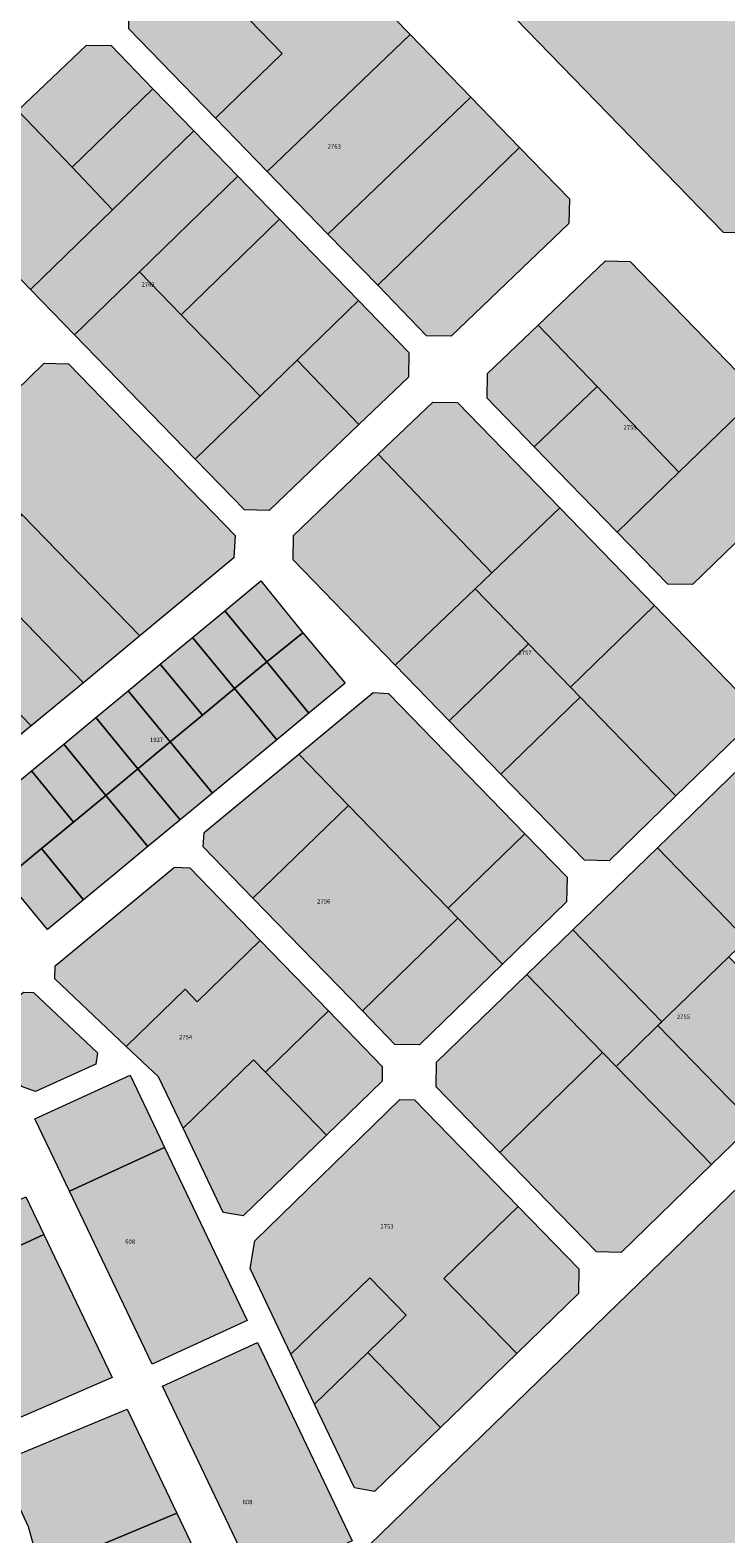
# Model space of a CAD drawing. Units: millimetres. Extents: x 543419 to 547049, y 4538355 to 4541808.
# Drawn here: x 544623 to 544823, y 4538982 to 4539413 of the extents above; entities that cross this region are included whole.
import ezdxf

# ---------------------------------------------------------------- set-up
doc = ezdxf.new("R2010")
doc.units = ezdxf.units.MM
for name, color, linetype, lineweight in [('ADANO', 1, 'Continuous', 0), ('KOM', 3, 'Continuous', 0), ('PARSEL', 52, 'Continuous', 0)]:
    doc.layers.add(name, color=color, linetype=linetype, lineweight=lineweight)
doc.styles.get("Standard").update_dxf_attribs({"font": 'times.ttf'})

msp = doc.modelspace()

# ---------------------------------------------------------------- hatches: boundary and pattern name
at = {"layer": 'KOM', "lineweight": 0}
for points in [[(544946.99, 4539190.88), (544987.65, 4539148.98), (544987.54, 4539141.91), (544926.38, 4539082.56), (544926.13, 4539065.61), (545041.27, 4538946.96), (545135.05, 4538957.81), (545140.4, 4538953.4), (545141.45, 4538939.65), (545136.83, 4538934.69), (545124.83, 4538934.75), (545118.72, 4538934.51), (545109.67, 4538933.1), (545100.89, 4538930.48), (545053.21, 4538912.59), (545048.11, 4538910.93), (545040.26, 4538909.25), (545032.25, 4538908.59), (544976.38, 4538907.54), (544882.42, 4538914.66), (544878.21, 4538914.79), (544874.01, 4538914.56), (544869.84, 4538913.96), (544865.74, 4538913.01), (544806.76, 4538896.49), (544798.06, 4538896.79), (544741.12, 4538917.16), (544716.19, 4538926.07), (544710.54, 4538931.18), (544721.48, 4538932.42), (544735.26, 4538939.02), (544726.84, 4538956.64), (544717.86, 4538975.48), (544939.92, 4539190.98), (544946.99, 4539190.88)], [(544624.49, 4539137), (544642.84, 4539119.66), (544642.31, 4539116.43), (544625.07, 4539108.54), (544621.05, 4539110), (544612.82, 4539127.31), (544613.5, 4539130.39), (544621.6, 4539137.1), (544624.49, 4539137)]]:
    msp.add_hatch(color=256, dxfattribs=at).paths.add_polyline_path(points)
at = {"layer": 'PARSEL', "lineweight": 0}
for color, points in [(171, [(544912.95, 4539432.55), (544832.92, 4539354.89), (544822.51, 4539355.04), (544729.63, 4539450.75), (544735.6, 4539486.21), (544827.6, 4539532.64), (544835.31, 4539531.09), (544913.29, 4539439.83), (544912.95, 4539432.55)]), (171, [(544695.81, 4539406.48), (544676.66, 4539387.9), (544651.77, 4539413.56), (544651.9, 4539420.6), (544667.56, 4539435.59), (544695.81, 4539406.48)]), (171, [(544691.51, 4539372.61), (544676.66, 4539387.9), (544695.81, 4539406.48), (544667.56, 4539435.59), (544710.27, 4539434.8), (544732.53, 4539411.87), (544691.51, 4539372.61)]), (171, [(544635.5, 4539373.81), (544619.97, 4539390.05), (544639.62, 4539408.85), (544646.71, 4539408.72), (544658.72, 4539396.34), (544635.5, 4539373.81)]), (171, [(544691.51, 4539372.61), (544732.53, 4539411.87), (544749.97, 4539393.89), (544708.95, 4539354.63), (544691.51, 4539372.61)]), (171, [(544647.16, 4539361.63), (544635.5, 4539373.81), (544658.72, 4539396.34), (544670.46, 4539384.24), (544647.16, 4539361.63)]), (171, [(544749.97, 4539393.89), (544763.97, 4539379.47), (544723.23, 4539339.92), (544708.95, 4539354.63), (544749.97, 4539393.89)]), (171, [(544647.16, 4539361.63), (544623.59, 4539338.76), (544599.53, 4539363.56), (544599.66, 4539370.61), (544619.97, 4539390.05), (544635.5, 4539373.81), (544647.16, 4539361.63)]), (171, [(544636.22, 4539325.75), (544623.59, 4539338.76), (544647.16, 4539361.63), (544670.46, 4539384.24), (544683.09, 4539371.23), (544654.85, 4539343.82), (544636.22, 4539325.75)]), (171, [(544737.25, 4539325.47), (544723.23, 4539339.92), (544763.97, 4539379.47), (544778.27, 4539364.73), (544778.14, 4539357.69), (544744.34, 4539325.34), (544737.25, 4539325.47)]), (171, [(544666.85, 4539331.45), (544654.85, 4539343.82), (544683.09, 4539371.23), (544695.09, 4539358.86), (544666.85, 4539331.45)]), (171, [(544689.49, 4539308.13), (544666.85, 4539331.45), (544695.09, 4539358.86), (544717.73, 4539335.53), (544700.12, 4539318.44), (544689.49, 4539308.13)]), (171, [(544809.71, 4539286.29), (544786.22, 4539310.84), (544769.33, 4539328.49), (544788.59, 4539346.92), (544795.68, 4539346.79), (544832.72, 4539308.62), (544809.71, 4539286.29)]), (171, [(544689.49, 4539308.13), (544670.87, 4539290.05), (544636.22, 4539325.75), (544654.85, 4539343.82), (544666.85, 4539331.45), (544689.49, 4539308.13)]), (171, [(544717.81, 4539299.95), (544700.12, 4539318.44), (544717.73, 4539335.53), (544732.19, 4539320.63), (544732.06, 4539313.59), (544717.81, 4539299.95)]), (171, [(544768.19, 4539293.59), (544754.66, 4539307.53), (544754.79, 4539314.58), (544769.33, 4539328.49), (544786.22, 4539310.84), (544768.19, 4539293.59)]), (171, [(544717.81, 4539299.95), (544692.1, 4539275.34), (544685.01, 4539275.47), (544670.87, 4539290.05), (544689.49, 4539308.13), (544700.12, 4539318.44), (544717.81, 4539299.95)]), (171, [(544654.95, 4539239.29), (544621.17, 4539274.1), (544602.52, 4539293.33), (544627.47, 4539317.54), (544634.54, 4539317.43), (544682.35, 4539268.17), (544681.99, 4539261.69), (544654.95, 4539239.29)]), (171, [(544791.98, 4539269.08), (544768.19, 4539293.59), (544786.22, 4539310.84), (544809.71, 4539286.29), (544791.98, 4539269.08)]), (171, [(544756.01, 4539257.41), (544723.41, 4539291.47), (544739.03, 4539306.41), (544746.12, 4539306.28), (544775.47, 4539276.03), (544756.01, 4539257.41)]), (171, [(544791.98, 4539269.08), (544809.71, 4539286.29), (544832.72, 4539308.62), (544847.22, 4539293.68), (544847.12, 4539286.61), (544813.55, 4539254.03), (544806.48, 4539254.14), (544791.98, 4539269.08)]), (171, [(544728.29, 4539230.88), (544698.94, 4539261.12), (544699.07, 4539268.17), (544723.41, 4539291.47), (544756.01, 4539257.41), (544751.2, 4539252.8), (544728.29, 4539230.88)]), (171, [(544778.53, 4539224.65), (544766.5, 4539237.04), (544751.2, 4539252.8), (544756.01, 4539257.41), (544775.47, 4539276.03), (544802.64, 4539248.04), (544778.53, 4539224.65)]), (171, [(544638.77, 4539225.89), (544606.14, 4539259.52), (544621.17, 4539274.1), (544654.95, 4539239.29), (544638.77, 4539225.89)]), (171, [(544596.75, 4539212.17), (544579.32, 4539197.74), (544558.05, 4539242.48), (544559.73, 4539251.8), (544573.58, 4539265.24), (544592.23, 4539246.02), (544623.8, 4539213.49), (544608.09, 4539200.48), (544596.75, 4539212.17)]), (171, [(544638.77, 4539225.89), (544623.8, 4539213.49), (544592.23, 4539246.02), (544606.14, 4539259.52), (544638.77, 4539225.89)]), (171, [(544691.42, 4539231.83), (544679.33, 4539246.5), (544689.69, 4539255.08), (544701.78, 4539240.21), (544691.42, 4539231.83)]), (171, [(544743.74, 4539214.96), (544728.29, 4539230.88), (544751.2, 4539252.8), (544766.5, 4539237.04), (544743.74, 4539214.96)]), (171, [(544682.17, 4539224.18), (544670.08, 4539238.84), (544679.33, 4539246.5), (544691.42, 4539231.83), (544682.17, 4539224.18)]), (171, [(544778.53, 4539224.65), (544802.64, 4539248.04), (544829.47, 4539220.39), (544829.36, 4539213.32), (544808.84, 4539193.41), (544781.32, 4539221.77), (544778.53, 4539224.65)]), (4, [(544672.93, 4539216.52), (544660.84, 4539231.18), (544670.08, 4539238.84), (544682.17, 4539224.18), (544672.93, 4539216.52)]), (171, [(544703.51, 4539217.17), (544691.42, 4539231.83), (544701.78, 4539240.21), (544713.87, 4539225.74), (544703.51, 4539217.17)]), (171, [(544758.56, 4539199.68), (544743.74, 4539214.96), (544766.5, 4539237.04), (544778.53, 4539224.65), (544781.32, 4539221.77), (544758.56, 4539199.68)]), (171, [(544663.69, 4539208.87), (544651.59, 4539223.54), (544660.84, 4539231.18), (544672.93, 4539216.52), (544663.69, 4539208.87)]), (171, [(544694.27, 4539209.51), (544682.17, 4539224.18), (544691.42, 4539231.83), (544703.51, 4539217.17), (544694.27, 4539209.51)]), (171, [(544654.44, 4539201.21), (544642.35, 4539215.88), (544651.59, 4539223.54), (544663.69, 4539208.87), (544654.44, 4539201.21)]), (4, [(544694.27, 4539209.51), (544675.78, 4539194.2), (544663.69, 4539208.87), (544672.93, 4539216.52), (544682.17, 4539224.18), (544694.27, 4539209.51)]), (171, [(544743.43, 4539161.22), (544746.27, 4539158.3), (544743.43, 4539161.22), (544714.84, 4539190.68), (544700.59, 4539205.37), (544721.95, 4539223.06), (544726.35, 4539222.82), (544765.42, 4539182.56), (544743.43, 4539161.22)]), (171, [(544782.6, 4539174.91), (544758.56, 4539199.68), (544781.32, 4539221.77), (544808.84, 4539193.41), (544789.67, 4539174.8), (544782.6, 4539174.91)]), (171, [(544645.2, 4539193.55), (544633.11, 4539208.22), (544642.35, 4539215.88), (544654.44, 4539201.21), (544645.2, 4539193.55)]), (171, [(544635.95, 4539185.9), (544623.86, 4539200.57), (544633.11, 4539208.22), (544645.2, 4539193.55), (544635.95, 4539185.9)]), (171, [(544666.53, 4539186.54), (544654.44, 4539201.21), (544663.69, 4539208.87), (544675.78, 4539194.2), (544666.53, 4539186.54)]), (171, [(544803.51, 4539178.48), (544829.08, 4539152.13), (544843.79, 4539166.4), (544871.16, 4539138.19), (544887.19, 4539153.74), (544887.29, 4539160.81), (544841.31, 4539208.19), (544834.24, 4539208.3), (544803.51, 4539178.48)]), (171, [(544687.44, 4539164.08), (544673.17, 4539178.78), (544673.4, 4539182.85), (544700.59, 4539205.37), (544714.84, 4539190.68), (544687.44, 4539164.08)]), (4, [(544635.95, 4539185.9), (544626.74, 4539178.27), (544616.37, 4539169.68), (544604.27, 4539184.34), (544614.64, 4539192.92), (544623.86, 4539200.57), (544635.95, 4539185.9)]), (171, [(544657.29, 4539178.9), (544645.2, 4539193.55), (544654.44, 4539201.21), (544666.53, 4539186.54), (544657.29, 4539178.9)]), (4, [(544657.29, 4539178.9), (544648.05, 4539171.24), (544638.82, 4539163.6), (544626.74, 4539178.27), (544635.95, 4539185.9), (544645.2, 4539193.55), (544657.29, 4539178.9)]), (171, [(544718.86, 4539131.7), (544687.44, 4539164.08), (544714.84, 4539190.68), (544743.43, 4539161.22), (544746.27, 4539158.3), (544718.86, 4539131.7)]), (171, [(544759.07, 4539145.1), (544746.27, 4539158.3), (544743.43, 4539161.22), (544765.42, 4539182.56), (544777.58, 4539170.04), (544777.47, 4539162.96), (544759.07, 4539145.1)]), (171, [(544628.47, 4539155.02), (544616.37, 4539169.68), (544626.74, 4539178.27), (544638.82, 4539163.6), (544628.47, 4539155.02)]), (171, [(544804.83, 4539128.59), (544779.26, 4539154.94), (544803.51, 4539178.48), (544829.08, 4539152.13), (544824.04, 4539147.24), (544803.68, 4539127.48), (544804.83, 4539128.59)]), (171, [(544651.06, 4539121.53), (544630.54, 4539140.92), (544630.66, 4539144.61), (544664.9, 4539172.96), (544669.3, 4539172.72), (544689.53, 4539151.88), (544671.43, 4539134.32), (544667.95, 4539137.92), (544651.06, 4539121.53)]), (4, [(544728.18, 4539122.1), (544718.86, 4539131.7), (544746.27, 4539158.3), (544759.07, 4539145.1), (544735.25, 4539121.99), (544728.18, 4539122.1)]), (171, [(544791.63, 4539115.79), (544787.8, 4539119.75), (544766.06, 4539142.14), (544779.26, 4539154.94), (544804.83, 4539128.59), (544803.68, 4539127.48), (544791.63, 4539115.79)]), (4, [(544667.36, 4539098.06), (544660.36, 4539112.74), (544651.06, 4539121.53), (544667.95, 4539137.92), (544671.43, 4539134.32), (544689.53, 4539151.88), (544709.1, 4539131.71), (544691.01, 4539114.16), (544687.58, 4539117.69), (544667.36, 4539098.06)]), (171, [(544831.06, 4539099.27), (544803.68, 4539127.48), (544824.04, 4539147.24), (544851.42, 4539119.03), (544831.06, 4539099.27)]), (171, [(544758.27, 4539091.09), (544740.02, 4539109.9), (544740.13, 4539116.97), (544766.06, 4539142.14), (544787.8, 4539119.75), (544758.27, 4539091.09)]), (171, [(544708.55, 4539096.08), (544691.01, 4539114.16), (544709.1, 4539131.71), (544724.55, 4539115.79), (544724.49, 4539111.55), (544708.55, 4539096.08)]), (171, [(544819.01, 4539087.58), (544791.63, 4539115.79), (544803.68, 4539127.48), (544831.06, 4539099.27), (544819.01, 4539087.58)]), (171, [(544786.01, 4539062.52), (544758.27, 4539091.09), (544787.8, 4539119.75), (544791.63, 4539115.79), (544819.01, 4539087.58), (544793.08, 4539062.41), (544786.01, 4539062.52)]), (171, [(544684.63, 4539072.86), (544678.89, 4539073.89), (544667.36, 4539098.06), (544687.58, 4539117.69), (544691.01, 4539114.16), (544708.55, 4539096.08), (544684.63, 4539072.86)]), (171, [(544652.15, 4539113.23), (544660.85, 4539095.19), (544662.04, 4539092.48), (544634.76, 4539079.98), (544624.86, 4539100.74), (544652.15, 4539113.23)]), (171, [(544741.27, 4539012.13), (544720.38, 4539033.66), (544731.4, 4539044.36), (544720.95, 4539055.12), (544698.32, 4539033.16), (544686.6, 4539057.73), (544688.02, 4539065.73), (544729.6, 4539106.28), (544733.84, 4539106.22), (544763.57, 4539075.58), (544742.26, 4539054.9), (544763.16, 4539033.37), (544741.27, 4539012.13)]), (171, [(544662.04, 4539092.48), (544685.73, 4539042.83), (544658.47, 4539030.29), (544634.76, 4539079.98), (544662.04, 4539092.48)]), (171, [(544609.34, 4539059.2), (544604.14, 4539070.01), (544622.23, 4539078.38), (544627.39, 4539067.55), (544609.34, 4539059.2)]), (171, [(544763.16, 4539033.37), (544742.26, 4539054.9), (544763.57, 4539075.58), (544780.98, 4539057.64), (544780.88, 4539050.57), (544763.16, 4539033.37)]), (171, [(544627.39, 4539067.55), (544646.99, 4539026.49), (544610.36, 4539010.63), (544591.36, 4539050.65), (544591.78, 4539050.84), (544609.34, 4539059.2), (544627.39, 4539067.55)]), (171, [(544705.13, 4539018.87), (544698.32, 4539033.16), (544720.95, 4539055.12), (544731.4, 4539044.36), (544720.38, 4539033.66), (544705.13, 4539018.87)]), (171, [(544715.87, 4538979.65), (544688.71, 4538966.88), (544661.48, 4539023.97), (544688.74, 4539036.51), (544715.87, 4538979.65)]), (171, [(544716.61, 4538994.8), (544705.13, 4539018.87), (544720.38, 4539033.66), (544741.27, 4539012.13), (544722.35, 4538993.77), (544716.61, 4538994.8)]), (171, [(544626.44, 4538971.17), (544623, 4538983.63), (544614.42, 4539002.06), (544651.3, 4539017.44), (544665.55, 4538987.58), (544626.44, 4538971.17)]), (171, [(544642.62, 4538923.99), (544638.59, 4538927.15), (544626.44, 4538971.17), (544665.55, 4538987.58), (544690.68, 4538934.89), (544688.1, 4538928.62), (544642.62, 4538923.99)])]:
    msp.add_hatch(color=color, dxfattribs=at).paths.add_polyline_path(points)

# ---------------------------------------------------------------- linework, layer by layer
at = {"layer": 'KOM', "lineweight": 0}
msp.add_polyline3d([(544865.74, 4538913.01, 2.32), (544806.76, 4538896.49, 2.32), (544798.06, 4538896.79, 2.32), (544741.12, 4538917.16, 2.32), (544716.19, 4538926.07, 2.32), (544710.54, 4538931.18, 2.32), (544721.48, 4538932.42, 2.32), (544735.26, 4538939.02, 2.32), (544726.84, 4538956.64, 2.32), (544717.86, 4538975.48, 2.32), (544939.92, 4539190.98, 2.32)], dxfattribs=at)
msp.add_polyline3d([(544624.49, 4539137, 2.32), (544642.84, 4539119.66, 2.32), (544642.31, 4539116.43, 2.32), (544625.07, 4539108.54, 2.32), (544621.05, 4539110, 2.32), (544612.82, 4539127.31, 2.32), (544613.5, 4539130.39, 2.32), (544621.6, 4539137.1, 2.32), (544624.49, 4539137, 2.32)], close=True, dxfattribs=at)
at = {"layer": 'PARSEL', "color": 171, "lineweight": 0}
for points in [[(544912.95, 4539432.55, 2.32), (544832.92, 4539354.89, 2.32), (544822.51, 4539355.04, 2.32), (544729.63, 4539450.75, 2.32), (544735.6, 4539486.21, 2.32), (544827.6, 4539532.64, 2.32), (544835.31, 4539531.09, 2.32), (544913.29, 4539439.83, 2.32), (544912.95, 4539432.55, 2.32)], [(544695.81, 4539406.48, 2.32), (544676.66, 4539387.9, 2.32), (544651.77, 4539413.56, 2.32), (544651.9, 4539420.6, 2.32), (544667.56, 4539435.59, 2.32), (544695.81, 4539406.48, 2.32)], [(544691.51, 4539372.61, 2.32), (544676.66, 4539387.9, 2.32), (544695.81, 4539406.48, 2.32), (544667.56, 4539435.59, 2.32), (544710.27, 4539434.8, 2.32), (544732.53, 4539411.87, 2.32), (544691.51, 4539372.61, 2.32)], [(544635.5, 4539373.81, 2.32), (544619.97, 4539390.05, 2.32), (544639.62, 4539408.85, 2.32), (544646.71, 4539408.72, 2.32), (544658.72, 4539396.34, 2.32), (544635.5, 4539373.81, 2.32)], [(544691.51, 4539372.61, 2.32), (544732.53, 4539411.87, 2.32), (544749.97, 4539393.89, 2.32), (544708.95, 4539354.63, 2.32), (544691.51, 4539372.61, 2.32)], [(544647.16, 4539361.63, 2.32), (544635.5, 4539373.81, 2.32), (544658.72, 4539396.34, 2.32), (544670.46, 4539384.24, 2.32), (544647.16, 4539361.63, 2.32)], [(544749.97, 4539393.89, 2.32), (544763.97, 4539379.47, 2.32), (544723.23, 4539339.92, 2.32), (544708.95, 4539354.63, 2.32), (544749.97, 4539393.89, 2.32)], [(544647.16, 4539361.63, 2.32), (544623.59, 4539338.76, 2.32), (544599.53, 4539363.56, 2.32), (544599.66, 4539370.61, 2.32), (544619.97, 4539390.05, 2.32), (544635.5, 4539373.81, 2.32), (544647.16, 4539361.63, 2.32)], [(544636.22, 4539325.75, 2.32), (544623.59, 4539338.76, 2.32), (544647.16, 4539361.63, 2.32), (544670.46, 4539384.24, 2.32), (544683.09, 4539371.23, 2.32), (544654.85, 4539343.82, 2.32), (544636.22, 4539325.75, 2.32)], [(544737.25, 4539325.47, 2.32), (544723.23, 4539339.92, 2.32), (544763.97, 4539379.47, 2.32), (544778.27, 4539364.73, 2.32), (544778.14, 4539357.69, 2.32), (544744.34, 4539325.34, 2.32), (544737.25, 4539325.47, 2.32)], [(544666.85, 4539331.45, 2.32), (544654.85, 4539343.82, 2.32), (544683.09, 4539371.23, 2.32), (544695.09, 4539358.86, 2.32), (544666.85, 4539331.45, 2.32)], [(544689.49, 4539308.13, 2.32), (544666.85, 4539331.45, 2.32), (544695.09, 4539358.86, 2.32), (544717.73, 4539335.53, 2.32), (544700.12, 4539318.44, 2.32), (544689.49, 4539308.13, 2.32)], [(544809.71, 4539286.29, 2.32), (544786.22, 4539310.84, 2.32), (544769.33, 4539328.49, 2.32), (544788.59, 4539346.92, 2.32), (544795.68, 4539346.79, 2.32), (544832.72, 4539308.62, 2.32), (544809.71, 4539286.29, 2.32)], [(544689.49, 4539308.13, 2.32), (544670.87, 4539290.05, 2.32), (544636.22, 4539325.75, 2.32), (544654.85, 4539343.82, 2.32), (544666.85, 4539331.45, 2.32), (544689.49, 4539308.13, 2.32)], [(544717.81, 4539299.95, 2.32), (544700.12, 4539318.44, 2.32), (544717.73, 4539335.53, 2.32), (544732.19, 4539320.63, 2.32), (544732.06, 4539313.59, 2.32), (544717.81, 4539299.95, 2.32)], [(544768.19, 4539293.59, 2.32), (544754.66, 4539307.53, 2.32), (544754.79, 4539314.58, 2.32), (544769.33, 4539328.49, 2.32), (544786.22, 4539310.84, 2.32), (544768.19, 4539293.59, 2.32)], [(544717.81, 4539299.95, 2.32), (544692.1, 4539275.34, 2.32), (544685.01, 4539275.47, 2.32), (544670.87, 4539290.05, 2.32), (544689.49, 4539308.13, 2.32), (544700.12, 4539318.44, 2.32), (544717.81, 4539299.95, 2.32)], [(544654.95, 4539239.29, 2.32), (544621.17, 4539274.1, 2.32), (544602.52, 4539293.33, 2.32), (544627.47, 4539317.54, 2.32), (544634.54, 4539317.43, 2.32), (544682.35, 4539268.17, 2.32), (544681.99, 4539261.69, 2.32), (544654.95, 4539239.29, 2.32)], [(544791.98, 4539269.08, 2.32), (544768.19, 4539293.59, 2.32), (544786.22, 4539310.84, 2.32), (544809.71, 4539286.29, 2.32), (544791.98, 4539269.08, 2.32)], [(544756.01, 4539257.41, 2.32), (544723.41, 4539291.47, 2.32), (544739.03, 4539306.41, 2.32), (544746.12, 4539306.28, 2.32), (544775.47, 4539276.03, 2.32), (544756.01, 4539257.41, 2.32)], [(544791.98, 4539269.08, 2.32), (544809.71, 4539286.29, 2.32), (544832.72, 4539308.62, 2.32), (544847.22, 4539293.68, 2.32), (544847.12, 4539286.61, 2.32), (544813.55, 4539254.03, 2.32), (544806.48, 4539254.14, 2.32), (544791.98, 4539269.08, 2.32)], [(544728.29, 4539230.88, 2.32), (544698.94, 4539261.12, 2.32), (544699.07, 4539268.17, 2.32), (544723.41, 4539291.47, 2.32), (544756.01, 4539257.41, 2.32), (544751.2, 4539252.8, 2.32), (544728.29, 4539230.88, 2.32)], [(544778.53, 4539224.65, 2.32), (544766.5, 4539237.04, 2.32), (544751.2, 4539252.8, 2.32), (544756.01, 4539257.41, 2.32), (544775.47, 4539276.03, 2.32), (544802.64, 4539248.04, 2.32), (544778.53, 4539224.65, 2.32)], [(544638.77, 4539225.89, 2.32), (544606.14, 4539259.52, 2.32), (544621.17, 4539274.1, 2.32), (544654.95, 4539239.29, 2.32), (544638.77, 4539225.89, 2.32)], [(544596.75, 4539212.17, 2.32), (544579.32, 4539197.74, 2.32), (544558.05, 4539242.48, 2.32), (544559.73, 4539251.8, 2.32), (544573.58, 4539265.24, 2.32), (544592.23, 4539246.02, 2.32), (544623.8, 4539213.49, 2.32), (544608.09, 4539200.48, 2.32), (544596.75, 4539212.17, 2.32)], [(544638.77, 4539225.89, 2.32), (544623.8, 4539213.49, 2.32), (544592.23, 4539246.02, 2.32), (544606.14, 4539259.52, 2.32), (544638.77, 4539225.89, 2.32)], [(544691.42, 4539231.83, 2.32), (544679.33, 4539246.5, 2.32), (544689.69, 4539255.08, 2.32), (544701.78, 4539240.21, 2.32), (544691.42, 4539231.83, 2.32)], [(544743.74, 4539214.96, 2.32), (544728.29, 4539230.88, 2.32), (544751.2, 4539252.8, 2.32), (544766.5, 4539237.04, 2.32), (544743.74, 4539214.96, 2.32)], [(544682.17, 4539224.18, 2.32), (544670.08, 4539238.84, 2.32), (544679.33, 4539246.5, 2.32), (544691.42, 4539231.83, 2.32), (544682.17, 4539224.18, 2.32)], [(544778.53, 4539224.65, 2.32), (544802.64, 4539248.04, 2.32), (544829.47, 4539220.39, 2.32), (544829.36, 4539213.32, 2.32), (544808.84, 4539193.41, 2.32), (544781.32, 4539221.77, 2.32), (544778.53, 4539224.65, 2.32)], [(544703.51, 4539217.17, 2.32), (544691.42, 4539231.83, 2.32), (544701.78, 4539240.21, 2.32), (544713.87, 4539225.74, 2.32), (544703.51, 4539217.17, 2.32)], [(544758.56, 4539199.68, 2.32), (544743.74, 4539214.96, 2.32), (544766.5, 4539237.04, 2.32), (544778.53, 4539224.65, 2.32), (544781.32, 4539221.77, 2.32), (544758.56, 4539199.68, 2.32)], [(544663.69, 4539208.87, 2.32), (544651.59, 4539223.54, 2.32), (544660.84, 4539231.18, 2.32), (544672.93, 4539216.52, 2.32), (544663.69, 4539208.87, 2.32)], [(544694.27, 4539209.51, 2.32), (544682.17, 4539224.18, 2.32), (544691.42, 4539231.83, 2.32), (544703.51, 4539217.17, 2.32), (544694.27, 4539209.51, 2.32)], [(544654.44, 4539201.21, 2.32), (544642.35, 4539215.88, 2.32), (544651.59, 4539223.54, 2.32), (544663.69, 4539208.87, 2.32), (544654.44, 4539201.21, 2.32)], [(544743.43, 4539161.22, 2.32), (544746.27, 4539158.3, 2.32), (544743.43, 4539161.22, 2.32), (544714.84, 4539190.68, 2.32), (544700.59, 4539205.37, 2.32), (544721.95, 4539223.06, 2.32), (544726.35, 4539222.82, 2.32), (544765.42, 4539182.56, 2.32), (544743.43, 4539161.22, 2.32)], [(544782.6, 4539174.91, 2.32), (544758.56, 4539199.68, 2.32), (544781.32, 4539221.77, 2.32), (544808.84, 4539193.41, 2.32), (544789.67, 4539174.8, 2.32), (544782.6, 4539174.91, 2.32)], [(544645.2, 4539193.55, 2.32), (544633.11, 4539208.22, 2.32), (544642.35, 4539215.88, 2.32), (544654.44, 4539201.21, 2.32), (544645.2, 4539193.55, 2.32)], [(544635.95, 4539185.9, 2.32), (544623.86, 4539200.57, 2.32), (544633.11, 4539208.22, 2.32), (544645.2, 4539193.55, 2.32), (544635.95, 4539185.9, 2.32)], [(544666.53, 4539186.54, 2.32), (544654.44, 4539201.21, 2.32), (544663.69, 4539208.87, 2.32), (544675.78, 4539194.2, 2.32), (544666.53, 4539186.54, 2.32)], [(544803.51, 4539178.48, 2.32), (544829.08, 4539152.13, 2.32), (544843.79, 4539166.4, 2.32), (544871.16, 4539138.19, 2.32), (544887.19, 4539153.74, 2.32), (544887.29, 4539160.81, 2.32), (544841.31, 4539208.19, 2.32), (544834.24, 4539208.3, 2.32), (544803.51, 4539178.48, 2.32)], [(544687.44, 4539164.08, 2.32), (544673.17, 4539178.78, 2.32), (544673.4, 4539182.85, 2.32), (544700.59, 4539205.37, 2.32), (544714.84, 4539190.68, 2.32), (544687.44, 4539164.08, 2.32)], [(544657.29, 4539178.9, 2.32), (544645.2, 4539193.55, 2.32), (544654.44, 4539201.21, 2.32), (544666.53, 4539186.54, 2.32), (544657.29, 4539178.9, 2.32)], [(544718.86, 4539131.7, 2.32), (544687.44, 4539164.08, 2.32), (544714.84, 4539190.68, 2.32), (544743.43, 4539161.22, 2.32), (544746.27, 4539158.3, 2.32), (544718.86, 4539131.7, 2.32)], [(544759.07, 4539145.1, 2.32), (544746.27, 4539158.3, 2.32), (544743.43, 4539161.22, 2.32), (544765.42, 4539182.56, 2.32), (544777.58, 4539170.04, 2.32), (544777.47, 4539162.96, 2.32), (544759.07, 4539145.1, 2.32)], [(544628.47, 4539155.02, 2.32), (544616.37, 4539169.68, 2.32), (544626.74, 4539178.27, 2.32), (544638.82, 4539163.6, 2.32), (544628.47, 4539155.02, 2.32)], [(544804.83, 4539128.59, 2.32), (544779.26, 4539154.94, 2.32), (544803.51, 4539178.48, 2.32), (544829.08, 4539152.13, 2.32), (544824.04, 4539147.24, 2.32), (544803.68, 4539127.48, 2.32), (544804.83, 4539128.59, 2.32)], [(544651.06, 4539121.53, 2.32), (544630.54, 4539140.92, 2.32), (544630.66, 4539144.61, 2.32), (544664.9, 4539172.96, 2.32), (544669.3, 4539172.72, 2.32), (544689.53, 4539151.88, 2.32), (544671.43, 4539134.32, 2.32), (544667.95, 4539137.92, 2.32), (544651.06, 4539121.53, 2.32)], [(544791.63, 4539115.79, 2.32), (544787.8, 4539119.75, 2.32), (544766.06, 4539142.14, 2.32), (544779.26, 4539154.94, 2.32), (544804.83, 4539128.59, 2.32), (544803.68, 4539127.48, 2.32), (544791.63, 4539115.79, 2.32)], [(544831.06, 4539099.27, 2.32), (544803.68, 4539127.48, 2.32), (544824.04, 4539147.24, 2.32), (544851.42, 4539119.03, 2.32), (544831.06, 4539099.27, 2.32)], [(544758.27, 4539091.09, 2.32), (544740.02, 4539109.9, 2.32), (544740.13, 4539116.97, 2.32), (544766.06, 4539142.14, 2.32), (544787.8, 4539119.75, 2.32), (544758.27, 4539091.09, 2.32)], [(544708.55, 4539096.08, 2.32), (544691.01, 4539114.16, 2.32), (544709.1, 4539131.71, 2.32), (544724.55, 4539115.79, 2.32), (544724.49, 4539111.55, 2.32), (544708.55, 4539096.08, 2.32)], [(544819.01, 4539087.58, 2.32), (544791.63, 4539115.79, 2.32), (544803.68, 4539127.48, 2.32), (544831.06, 4539099.27, 2.32), (544819.01, 4539087.58, 2.32)], [(544786.01, 4539062.52, 2.32), (544758.27, 4539091.09, 2.32), (544787.8, 4539119.75, 2.32), (544791.63, 4539115.79, 2.32), (544819.01, 4539087.58, 2.32), (544793.08, 4539062.41, 2.32), (544786.01, 4539062.52, 2.32)], [(544684.63, 4539072.86, 2.32), (544678.89, 4539073.89, 2.32), (544667.36, 4539098.06, 2.32), (544687.58, 4539117.69, 2.32), (544691.01, 4539114.16, 2.32), (544708.55, 4539096.08, 2.32), (544684.63, 4539072.86, 2.32)], [(544652.15, 4539113.23, 2.32), (544660.85, 4539095.19, 2.32), (544662.04, 4539092.48, 2.32), (544634.76, 4539079.98, 2.32), (544624.86, 4539100.74, 2.32), (544652.15, 4539113.23, 2.32)], [(544741.27, 4539012.13, 2.32), (544720.38, 4539033.66, 2.32), (544731.4, 4539044.36, 2.32), (544720.95, 4539055.12, 2.32), (544698.32, 4539033.16, 2.32), (544686.6, 4539057.73, 2.32), (544688.02, 4539065.73, 2.32), (544729.6, 4539106.28, 2.32), (544733.84, 4539106.22, 2.32), (544763.57, 4539075.58, 2.32), (544742.26, 4539054.9, 2.32), (544763.16, 4539033.37, 2.32), (544741.27, 4539012.13, 2.32)], [(544662.04, 4539092.48, 2.32), (544685.73, 4539042.83, 2.32), (544658.47, 4539030.29, 2.32), (544634.76, 4539079.98, 2.32), (544662.04, 4539092.48, 2.32)], [(544609.34, 4539059.2, 2.32), (544604.14, 4539070.01, 2.32), (544622.23, 4539078.38, 2.32), (544627.39, 4539067.55, 2.32), (544609.34, 4539059.2, 2.32)], [(544763.16, 4539033.37, 2.32), (544742.26, 4539054.9, 2.32), (544763.57, 4539075.58, 2.32), (544780.98, 4539057.64, 2.32), (544780.88, 4539050.57, 2.32), (544763.16, 4539033.37, 2.32)], [(544627.39, 4539067.55, 2.32), (544646.99, 4539026.49, 2.32), (544610.36, 4539010.63, 2.32), (544591.36, 4539050.65, 2.32), (544591.78, 4539050.84, 2.32), (544609.34, 4539059.2, 2.32), (544627.39, 4539067.55, 2.32)], [(544705.13, 4539018.87, 2.32), (544698.32, 4539033.16, 2.32), (544720.95, 4539055.12, 2.32), (544731.4, 4539044.36, 2.32), (544720.38, 4539033.66, 2.32), (544705.13, 4539018.87, 2.32)], [(544715.87, 4538979.65, 2.32), (544688.71, 4538966.88, 2.32), (544661.48, 4539023.97, 2.32), (544688.74, 4539036.51, 2.32), (544715.87, 4538979.65, 2.32)], [(544716.61, 4538994.8, 2.32), (544705.13, 4539018.87, 2.32), (544720.38, 4539033.66, 2.32), (544741.27, 4539012.13, 2.32), (544722.35, 4538993.77, 2.32), (544716.61, 4538994.8, 2.32)], [(544626.44, 4538971.17, 2.32), (544623, 4538983.63, 2.32), (544614.42, 4539002.06, 2.32), (544651.3, 4539017.44, 2.32), (544665.55, 4538987.58, 2.32), (544626.44, 4538971.17, 2.32)], [(544642.62, 4538923.99, 2.32), (544638.59, 4538927.15, 2.32), (544626.44, 4538971.17, 2.32), (544665.55, 4538987.58, 2.32), (544690.68, 4538934.89, 2.32), (544688.1, 4538928.62, 2.32), (544642.62, 4538923.99, 2.32)]]:
    msp.add_polyline3d(points, close=True, dxfattribs=at)
at = {"layer": 'PARSEL', "color": 4, "lineweight": 0}
for points in [[(544672.93, 4539216.52, 2.32), (544660.84, 4539231.18, 2.32), (544670.08, 4539238.84, 2.32), (544682.17, 4539224.18, 2.32), (544672.93, 4539216.52, 2.32)], [(544694.27, 4539209.51, 2.32), (544675.78, 4539194.2, 2.32), (544663.69, 4539208.87, 2.32), (544672.93, 4539216.52, 2.32), (544682.17, 4539224.18, 2.32), (544694.27, 4539209.51, 2.32)], [(544635.95, 4539185.9, 2.32), (544626.74, 4539178.27, 2.32), (544616.37, 4539169.68, 2.32), (544604.27, 4539184.34, 2.32), (544614.64, 4539192.92, 2.32), (544623.86, 4539200.57, 2.32), (544635.95, 4539185.9, 2.32)], [(544657.29, 4539178.9, 2.32), (544648.05, 4539171.24, 2.32), (544638.82, 4539163.6, 2.32), (544626.74, 4539178.27, 2.32), (544635.95, 4539185.9, 2.32), (544645.2, 4539193.55, 2.32), (544657.29, 4539178.9, 2.32)], [(544728.18, 4539122.1, 2.32), (544718.86, 4539131.7, 2.32), (544746.27, 4539158.3, 2.32), (544759.07, 4539145.1, 2.32), (544735.25, 4539121.99, 2.32), (544728.18, 4539122.1, 2.32)], [(544667.36, 4539098.06, 2.32), (544660.36, 4539112.74, 2.32), (544651.06, 4539121.53, 2.32), (544667.95, 4539137.92, 2.32), (544671.43, 4539134.32, 2.32), (544689.53, 4539151.88, 2.32), (544709.1, 4539131.71, 2.32), (544691.01, 4539114.16, 2.32), (544687.58, 4539117.69, 2.32), (544667.36, 4539098.06, 2.32)]]:
    msp.add_polyline3d(points, close=True, dxfattribs=at)

# ---------------------------------------------------------------- texts
at = {"layer": 'ADANO', "lineweight": 0}
for s, p in [('2763', (544708.88, 4539379.14, 2.32)), ('2762', (544655.45, 4539339.55, 2.32)), ('2759', (544793.77, 4539298.47, 2.32)), ('2757', (544763.62, 4539233.81, 2.32)), ('1927', (544657.87, 4539208.88, 2.32)), ('2756', (544705.86, 4539162.51, 2.32)), ('2755', (544809.09, 4539129.38, 2.32)), ('2754', (544666.21, 4539123.56, 2.32)), ('2753', (544724.01, 4539069.19, 2.32)), ('608', (544650.76, 4539064.87, 2.32)), ('608', (544684.45, 4538990.13, 2.32))]:
    msp.add_text(s, height=1.25, dxfattribs=at).set_placement(p)

doc.saveas('drawing.dxf')
